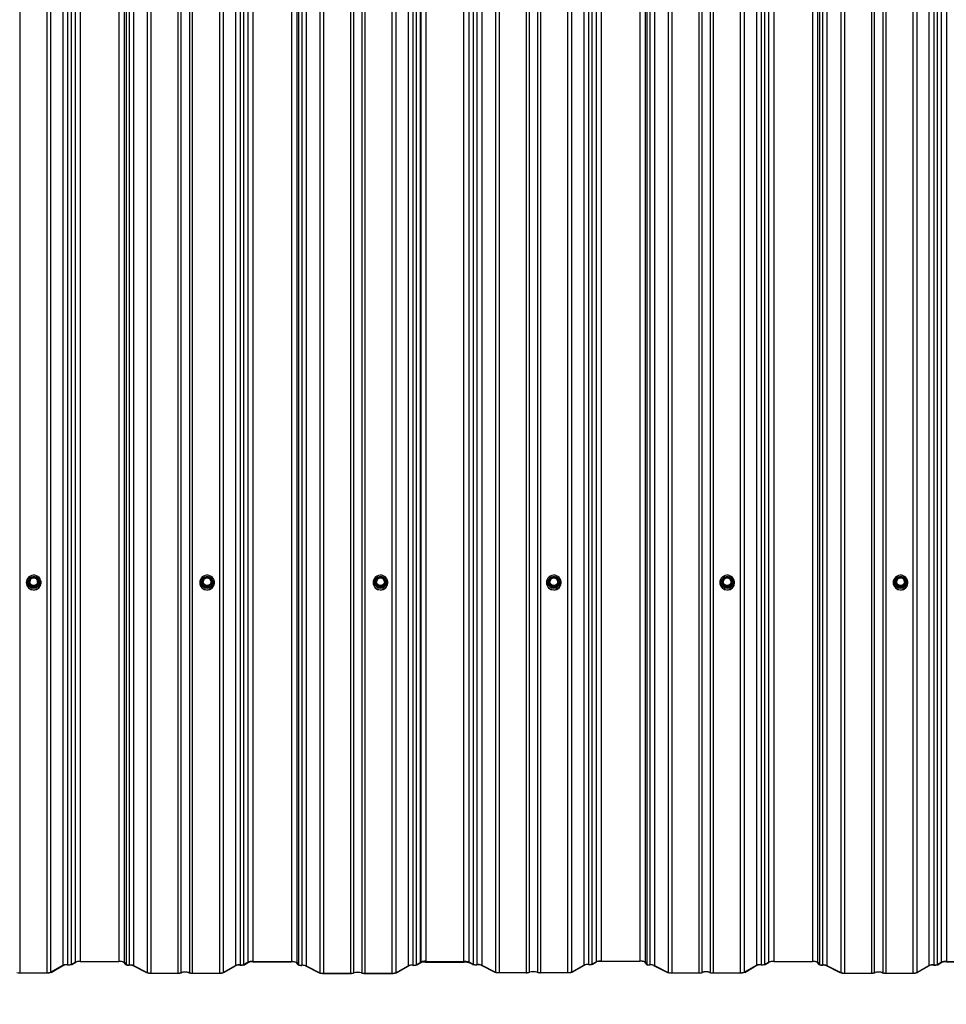
# Model space of a CAD drawing. Units: millimetres. Extents: x 3043 to 13290, y 6387 to 13073.
# Drawn here: x 5626 to 6628, y 7601 to 8665 of the extents above; entities that cross this region are included whole.
import ezdxf

# ---------------------------------------------------------------- set-up
doc = ezdxf.new("R2010")
doc.units = ezdxf.units.MM
doc.header["$LTSCALE"] = 100
doc.header["$PDSIZE"] = -1
doc.linetypes.add('SLD-Сплошная', pattern=[0])
doc.styles.get("Standard").update_dxf_attribs({"font": 'isocpeui.ttf'})
doc.dimstyles.new('ISO-25', dxfattribs={"dimtxt": 2.5, "dimasz": 2.5, "dimexe": 1.25, "dimexo": 0.625, "dimtad": 1, "dimtxsty": 'Standard', "dimcen": 2.5, "dimadec": 0, "dimazin": 0, "dimtfac": 1, "dimtmove": 0, "dimatfit": 3, "dimfxl": 1, "dimarcsym": 0})

# ---------------------------------------------------------------- blocks, each defined once
blk = doc.blocks.new('*D8')
at = {"color": 0, "lineweight": -2, "transparency": 16777216}
for p, q in [((3058.9, 7686.5), (3058.9, 6386.6)), ((12112.3, 7665.1), (12112.3, 6386.6)), ((11812.3, 6486.6), (3358.9, 6486.6))]:
    blk.add_line(p, q, dxfattribs=at)
at = {"color": 0, "transparency": 16777216}
for points in [[(3358.9, 6536.6), (3358.9, 6436.6), (3058.9, 6486.6)], [(11812.3, 6536.6), (11812.3, 6436.6), (12112.3, 6486.6)]]:
    blk.add_solid(points, dxfattribs=at)
at = {"layer": 'Defpoints', "color": 0, "transparency": 16777216}
for p in [(3058.9, 7686.5), (12112.3, 7665.1), (3058.9, 6486.6)]:
    blk.add_point(p, dxfattribs=at)
at = {"color": 0, "transparency": 16777216, "insert": (7585.6, 6936.6), "char_height": 300, "attachment_point": 5}
blk.add_mtext('9053', dxfattribs=at)

msp = doc.modelspace()

# ---------------------------------------------------------------- linework, layer by layer
at = {"color": 7, "linetype": 'SLD-Сплошная', "lineweight": 25}
for p, q in [((5691.4, 13073), (5691.4, 7647.2)), ((5733.2, 13073), (5733.2, 7647.2)), ((5878.1, 13072.8), (5878.1, 7647)), ((5919.9, 13072.8), (5919.9, 7647)), ((6065.3, 13073.1), (6065.3, 7647.3)), ((6106, 13073.1), (6106, 7647.3)), ((6254.7, 13073.3), (6254.7, 7647.5)), ((6296.6, 13073.3), (6296.6, 7647.5)), ((6441.4, 13073), (6441.4, 7647.2)), ((6483.2, 13073), (6483.2, 7647.2)), ((6628.1, 13072.8), (6628.1, 7647)), ((5672.6, 13068.9), (5672.6, 7643.1)), ((5677.8, 13069.4), (5677.8, 7643.6)), ((5681.5, 13069.8), (5681.5, 7644)), ((5685.9, 13072.4), (5685.9, 7646.6)), ((5738.9, 13072.2), (5738.9, 7646.4)), ((5741, 13069.7), (5741, 7643.9)), ((5744.2, 13069.2), (5744.2, 7643.4)), ((5748.9, 13068.5), (5748.9, 7642.7)), ((5859.2, 13068.6), (5859.2, 7642.8)), ((5864.5, 13069.2), (5864.5, 7643.4)), ((5868.1, 13069.6), (5868.1, 7643.8)), ((5872.5, 13072.1), (5872.5, 7646.3)), ((5925.6, 13072), (5925.6, 7646.2)), ((5927.6, 13069.4), (5927.6, 7643.6)), ((5930.9, 13068.9), (5930.9, 7643.1)), ((5935.6, 13068.3), (5935.6, 7642.5)), ((6045.9, 13068.4), (6045.9, 7642.6)), ((6051.2, 13068.9), (6051.2, 7643.1)), ((6054.8, 13069.3), (6054.8, 7643.5)), ((6058.9, 13072.1), (6058.9, 7646.3)), ((6059.8, 13072.5), (6059.8, 7646.7)), ((6111.5, 13072.5), (6111.5, 7646.7)), ((6116.5, 13069.9), (6116.5, 7644.1)), ((6120.2, 13069.6), (6120.2, 7643.8)), ((6125.6, 13069), (6125.6, 7643.2)), ((6235.9, 13069.1), (6235.9, 7643.3)), ((6241.2, 13069.7), (6241.2, 7643.9)), ((6244.8, 13070.1), (6244.8, 7644.3)), ((6249.2, 13072.6), (6249.2, 7646.8)), ((6302.3, 13072.5), (6302.3, 7646.7)), ((6304.3, 13069.9), (6304.3, 7644.1)), ((6307.5, 13069.4), (6307.5, 7643.6)), ((6312.3, 13068.8), (6312.3, 7643)), ((6422.6, 13068.9), (6422.6, 7643.1)), ((6427.8, 13069.4), (6427.8, 7643.6)), ((6431.5, 13069.8), (6431.5, 7644)), ((6435.9, 13072.4), (6435.9, 7646.6)), ((6488.9, 13072.2), (6488.9, 7646.4)), ((6491, 13069.7), (6491, 7643.9)), ((6494.2, 13069.2), (6494.2, 7643.4)), ((6498.9, 13068.5), (6498.9, 7642.7)), ((6609.2, 13068.6), (6609.2, 7642.8)), ((6614.5, 13069.2), (6614.5, 7643.4)), ((6618.1, 13069.6), (6618.1, 7643.8)), ((6622.5, 13072.1), (6622.5, 7646.3)), ((5625.9, 13060.8), (5625.9, 7635)), ((5655.2, 13060.8), (5655.2, 7635)), ((5659.3, 13061.3), (5659.3, 7635.5)), ((5763.8, 13061), (5763.8, 7635.2)), ((5767.8, 13060.5), (5767.8, 7634.7)), ((5797.1, 13060.5), (5797.1, 7634.7)), ((5800.2, 13060.9), (5800.2, 7635.1)), ((5809.4, 13060.9), (5809.4, 7635.1)), ((5812.6, 13060.5), (5812.6, 7634.7)), ((5841.9, 13060.5), (5841.9, 7634.7)), ((5846, 13061), (5846, 7635.2)), ((5950.4, 13060.7), (5950.4, 7634.9)), ((5954.5, 13060.3), (5954.5, 7634.5)), ((5983.8, 13060.3), (5983.8, 7634.5)), ((5986.9, 13060.7), (5986.9, 7634.9)), ((5996.1, 13060.7), (5996.1, 7634.9)), ((5999.3, 13060.3), (5999.3, 7634.5)), ((6028.5, 13060.3), (6028.5, 7634.5)), ((6032.6, 13060.8), (6032.6, 7635)), ((6140.4, 13061.5), (6140.4, 7635.7)), ((6144.5, 13061), (6144.5, 7635.2)), ((6173.8, 13061), (6173.8, 7635.2)), ((6176.9, 13061.4), (6176.9, 7635.6)), ((6186.1, 13061.4), (6186.1, 7635.6)), ((6189.3, 13061), (6189.3, 7635.2)), ((6218.5, 13061), (6218.5, 7635.2)), ((6222.6, 13061.5), (6222.6, 7635.7)), ((6327.1, 13061.2), (6327.1, 7635.4)), ((6331.1, 13060.8), (6331.1, 7635)), ((6360.4, 13060.8), (6360.4, 7635)), ((6363.6, 13061.2), (6363.6, 7635.4)), ((6372.8, 13061.2), (6372.8, 7635.4)), ((6375.9, 13060.8), (6375.9, 7635)), ((6405.2, 13060.8), (6405.2, 7635)), ((6409.3, 13061.3), (6409.3, 7635.5)), ((6513.8, 13061), (6513.8, 7635.2)), ((6517.8, 13060.5), (6517.8, 7634.7)), ((6547.1, 13060.5), (6547.1, 7634.7)), ((6550.2, 13060.9), (6550.2, 7635.1)), ((6559.4, 13060.9), (6559.4, 7635.1)), ((6562.6, 13060.5), (6562.6, 7634.7)), ((6591.9, 13060.5), (6591.9, 7634.7)), ((6596, 13061), (6596, 7635.2)), ((5638.1, 8062.5), (5635.5, 8058)), ((5638.4, 8062.4), (5635.7, 8057.9)), ((5643.7, 8062.7), (5638.4, 8062.7)), ((5643.7, 8062.4), (5638.4, 8062.4)), ((5646.4, 8057.9), (5643.7, 8062.4)), ((5646.6, 8058), (5644, 8062.5)), ((5825.6, 8062.5), (5823, 8058)), ((5825.9, 8062.4), (5823.2, 8057.9)), ((5831.2, 8062.7), (5825.9, 8062.7)), ((5831.2, 8062.4), (5825.9, 8062.4)), ((5833.9, 8057.9), (5831.2, 8062.4)), ((5834.1, 8058), (5831.5, 8062.5)), ((6013.1, 8062.5), (6010.5, 8058)), ((6013.4, 8062.4), (6010.7, 8057.9)), ((6018.7, 8062.7), (6013.4, 8062.7)), ((6018.7, 8062.4), (6013.4, 8062.4)), ((6021.4, 8057.9), (6018.7, 8062.4)), ((6021.6, 8058), (6019, 8062.5)), ((6200.6, 8062.5), (6198, 8058)), ((6200.9, 8062.4), (6198.2, 8057.9)), ((6206.2, 8062.7), (6200.9, 8062.7)), ((6206.2, 8062.4), (6200.9, 8062.4)), ((6208.9, 8057.9), (6206.2, 8062.4)), ((6209.1, 8058), (6206.5, 8062.5)), ((6388.1, 8062.5), (6385.5, 8058)), ((6388.4, 8062.4), (6385.7, 8057.9)), ((6393.7, 8062.7), (6388.4, 8062.7)), ((6393.7, 8062.4), (6388.4, 8062.4)), ((6396.4, 8057.9), (6393.7, 8062.4)), ((6396.6, 8058), (6394, 8062.5)), ((6575.6, 8062.5), (6573, 8058)), ((6575.9, 8062.4), (6573.2, 8057.9)), ((6581.2, 8062.7), (6575.9, 8062.7)), ((6581.2, 8062.4), (6575.9, 8062.4)), ((6583.9, 8057.9), (6581.2, 8062.4)), ((6584.1, 8058), (6581.5, 8062.5)), ((5633.1, 8056.9), (5633.1, 8056.8)), ((5634.7, 8057.1), (5634.7, 8057)), ((5637.9, 8052.3), (5635.2, 8056.8)), ((5635.4, 8057.9), (5635.4, 8057.2)), ((5638.1, 8053.2), (5635.5, 8057.7)), ((5635.5, 8057.7), (5635.5, 8057)), ((5635.5, 8057), (5638.1, 8052.5)), ((5635.7, 8057.9), (5638.4, 8053.4)), ((5638.1, 8052.5), (5638.1, 8053.2)), ((5638.4, 8053), (5638.4, 8053.4)), ((5638.4, 8053.4), (5643.7, 8053.4)), ((5643.7, 8053), (5638.4, 8053)), ((5638.4, 8053), (5638.4, 8052.3)), ((5638.4, 8052.3), (5643.7, 8052.3)), ((5638.4, 8052), (5638.4, 8052.3)), ((5643.7, 8052), (5638.4, 8052)), ((5643.7, 8053.4), (5646.4, 8057.9)), ((5643.7, 8053.4), (5643.7, 8053)), ((5643.7, 8052.3), (5643.7, 8053)), ((5643.7, 8052.3), (5643.7, 8052)), ((5646.6, 8057.7), (5644, 8053.2)), ((5644, 8052.5), (5646.6, 8057)), ((5644, 8053.2), (5644, 8052.5)), ((5646.9, 8056.8), (5644.2, 8052.3)), ((5646.6, 8057), (5646.6, 8057.7)), ((5646.7, 8057.2), (5646.7, 8057.9)), ((5647.4, 8057), (5647.4, 8057.1)), ((5649.1, 8056.8), (5649.1, 8056.9)), ((5820.6, 8056.9), (5820.6, 8056.8)), ((5822.2, 8057.1), (5822.2, 8057)), ((5825.4, 8052.3), (5822.7, 8056.8)), ((5822.9, 8057.9), (5822.9, 8057.2)), ((5825.6, 8053.2), (5823, 8057.7)), ((5823, 8057.7), (5823, 8057)), ((5823, 8057), (5825.6, 8052.5)), ((5823.2, 8057.9), (5825.9, 8053.4)), ((5825.6, 8052.5), (5825.6, 8053.2)), ((5825.9, 8053), (5825.9, 8053.4)), ((5825.9, 8053.4), (5831.2, 8053.4)), ((5831.2, 8053), (5825.9, 8053)), ((5825.9, 8053), (5825.9, 8052.3)), ((5825.9, 8052.3), (5831.2, 8052.3)), ((5825.9, 8052), (5825.9, 8052.3)), ((5831.2, 8052), (5825.9, 8052)), ((5831.2, 8053.4), (5833.9, 8057.9)), ((5831.2, 8053.4), (5831.2, 8053)), ((5831.2, 8052.3), (5831.2, 8053)), ((5831.2, 8052.3), (5831.2, 8052)), ((5834.1, 8057.7), (5831.5, 8053.2)), ((5831.5, 8052.5), (5834.1, 8057)), ((5831.5, 8053.2), (5831.5, 8052.5)), ((5834.4, 8056.8), (5831.7, 8052.3)), ((5834.1, 8057), (5834.1, 8057.7)), ((5834.2, 8057.2), (5834.2, 8057.9)), ((5834.9, 8057), (5834.9, 8057.1)), ((5836.6, 8056.8), (5836.6, 8056.9)), ((6008.1, 8056.9), (6008.1, 8056.8)), ((6009.7, 8057.1), (6009.7, 8057)), ((6012.9, 8052.3), (6010.2, 8056.8)), ((6010.4, 8057.9), (6010.4, 8057.2)), ((6013.1, 8053.2), (6010.5, 8057.7)), ((6010.5, 8057.7), (6010.5, 8057)), ((6010.5, 8057), (6013.1, 8052.5)), ((6010.7, 8057.9), (6013.4, 8053.4)), ((6013.1, 8052.5), (6013.1, 8053.2)), ((6013.4, 8053), (6013.4, 8053.4)), ((6013.4, 8053.4), (6018.7, 8053.4)), ((6018.7, 8053), (6013.4, 8053)), ((6013.4, 8053), (6013.4, 8052.3)), ((6013.4, 8052.3), (6018.7, 8052.3)), ((6013.4, 8052), (6013.4, 8052.3)), ((6018.7, 8052), (6013.4, 8052)), ((6018.7, 8053.4), (6021.4, 8057.9)), ((6018.7, 8053.4), (6018.7, 8053)), ((6018.7, 8052.3), (6018.7, 8053)), ((6018.7, 8052.3), (6018.7, 8052)), ((6021.6, 8057.7), (6019, 8053.2)), ((6019, 8052.5), (6021.6, 8057)), ((6019, 8053.2), (6019, 8052.5)), ((6021.9, 8056.8), (6019.2, 8052.3)), ((6021.6, 8057), (6021.6, 8057.7)), ((6021.7, 8057.2), (6021.7, 8057.9)), ((6022.4, 8057), (6022.4, 8057.1)), ((6024.1, 8056.8), (6024.1, 8056.8)), ((6195.6, 8056.9), (6195.6, 8056.8)), ((6197.2, 8057.1), (6197.2, 8057)), ((6200.4, 8052.3), (6197.7, 8056.8)), ((6197.9, 8057.9), (6197.9, 8057.2)), ((6200.6, 8053.2), (6198, 8057.7)), ((6198, 8057.7), (6198, 8057)), ((6198, 8057), (6200.6, 8052.5)), ((6198.2, 8057.9), (6200.9, 8053.4)), ((6200.6, 8052.5), (6200.6, 8053.2)), ((6200.9, 8053), (6200.9, 8053.4)), ((6200.9, 8053.4), (6206.2, 8053.4)), ((6206.2, 8053), (6200.9, 8053)), ((6200.9, 8053), (6200.9, 8052.3)), ((6200.9, 8052.3), (6206.2, 8052.3)), ((6200.9, 8052), (6200.9, 8052.3)), ((6206.2, 8052), (6200.9, 8052)), ((6206.2, 8053.4), (6208.9, 8057.9)), ((6206.2, 8053.4), (6206.2, 8053)), ((6206.2, 8052.3), (6206.2, 8053)), ((6206.2, 8052.3), (6206.2, 8052)), ((6209.1, 8057.7), (6206.5, 8053.2)), ((6206.5, 8052.5), (6209.1, 8057)), ((6206.5, 8053.2), (6206.5, 8052.5)), ((6209.4, 8056.8), (6206.7, 8052.3)), ((6209.1, 8057), (6209.1, 8057.7)), ((6209.2, 8057.2), (6209.2, 8057.9)), ((6209.9, 8057), (6209.9, 8057.1)), ((6211.6, 8056.8), (6211.6, 8056.9)), ((6383.1, 8056.9), (6383.1, 8056.8)), ((6384.7, 8057.1), (6384.7, 8057)), ((6387.9, 8052.3), (6385.2, 8056.8)), ((6385.4, 8057.9), (6385.4, 8057.2)), ((6388.1, 8053.2), (6385.5, 8057.7)), ((6385.5, 8057.7), (6385.5, 8057)), ((6385.5, 8057), (6388.1, 8052.5)), ((6385.7, 8057.9), (6388.4, 8053.4)), ((6388.1, 8052.5), (6388.1, 8053.2)), ((6388.4, 8053.4), (6393.7, 8053.4)), ((6388.4, 8053), (6388.4, 8053.4)), ((6393.7, 8053), (6388.4, 8053)), ((6388.4, 8053), (6388.4, 8052.3)), ((6388.4, 8052.3), (6393.7, 8052.3)), ((6388.4, 8052), (6388.4, 8052.3)), ((6393.7, 8052), (6388.4, 8052)), ((6393.7, 8053.4), (6396.4, 8057.9)), ((6393.7, 8053.4), (6393.7, 8053)), ((6393.7, 8052.3), (6393.7, 8053)), ((6393.7, 8052.3), (6393.7, 8052)), ((6396.6, 8057.7), (6394, 8053.2)), ((6394, 8052.5), (6396.6, 8057)), ((6394, 8053.2), (6394, 8052.5)), ((6396.9, 8056.8), (6394.2, 8052.3)), ((6396.6, 8057), (6396.6, 8057.7)), ((6396.7, 8057.2), (6396.7, 8057.9)), ((6397.4, 8057), (6397.4, 8057.1)), ((6399.1, 8056.8), (6399.1, 8056.9)), ((6570.6, 8056.9), (6570.6, 8056.8)), ((6572.2, 8057.1), (6572.2, 8057)), ((6575.4, 8052.3), (6572.7, 8056.8)), ((6572.9, 8057.9), (6572.9, 8057.2)), ((6575.6, 8053.2), (6573, 8057.7)), ((6573, 8057.7), (6573, 8057)), ((6573, 8057), (6575.6, 8052.5)), ((6573.2, 8057.9), (6575.9, 8053.4)), ((6575.6, 8052.5), (6575.6, 8053.2)), ((6575.9, 8053), (6575.9, 8053.4)), ((6575.9, 8053.4), (6581.2, 8053.4)), ((6581.2, 8053), (6575.9, 8053)), ((6575.9, 8053), (6575.9, 8052.3)), ((6575.9, 8052.3), (6581.2, 8052.3)), ((6575.9, 8052), (6575.9, 8052.3)), ((6581.2, 8052), (6575.9, 8052)), ((6581.2, 8053.4), (6583.9, 8057.9)), ((6581.2, 8053.4), (6581.2, 8053)), ((6581.2, 8052.3), (6581.2, 8053)), ((6581.2, 8052.3), (6581.2, 8052)), ((6584.1, 8057.7), (6581.5, 8053.2)), ((6581.5, 8052.5), (6584.1, 8057)), ((6581.5, 8053.2), (6581.5, 8052.5)), ((6584.4, 8056.8), (6581.7, 8052.3)), ((6584.1, 8057), (6584.1, 8057.7)), ((6584.2, 8057.2), (6584.2, 8057.9)), ((6584.9, 8057), (6584.9, 8057.1)), ((6586.6, 8056.8), (6586.6, 8056.9)), ((5681.5, 7644), (5685.9, 7646.6)), ((5682.2, 7644), (5686.6, 7646.5)), ((5691.4, 7647.2), (5733.2, 7647.2)), ((5691.4, 7647.1), (5733.2, 7647.1)), ((5738.2, 7646.4), (5740.2, 7643.8)), ((5738.9, 7646.4), (5741, 7643.9)), ((5868.1, 7643.8), (5872.5, 7646.3)), ((5868.9, 7643.7), (5873.2, 7646.3)), ((5878.1, 7647), (5919.9, 7647)), ((5878.1, 7646.9), (5919.9, 7646.9)), ((5924.8, 7646.1), (5926.9, 7643.6)), ((5925.6, 7646.2), (5927.6, 7643.6)), ((6054.8, 7643.5), (6059.2, 7646)), ((6055.5, 7643.5), (6059.9, 7646)), ((6058.9, 7646.3), (6059.8, 7646.7)), ((6058.9, 7646.3), (6059.7, 7646.2)), ((6059.7, 7646.2), (6060.5, 7646.6)), ((6064.7, 7646.7), (6106.6, 7646.7)), ((6064.7, 7646.6), (6106.6, 7646.6)), ((6065.3, 7647.3), (6106, 7647.3)), ((6065.3, 7647.2), (6106, 7647.2)), ((6110.8, 7646.6), (6115.8, 7644.1)), ((6111.5, 7646.7), (6116.5, 7644.1)), ((6111.5, 7645.9), (6112.3, 7645.9)), ((6244.8, 7644.3), (6249.2, 7646.8)), ((6245.5, 7644.2), (6249.9, 7646.8)), ((6254.7, 7647.5), (6296.6, 7647.5)), ((6254.7, 7647.4), (6296.6, 7647.4)), ((6301.5, 7646.7), (6303.6, 7644.1)), ((6302.3, 7646.7), (6304.3, 7644.1)), ((6431.5, 7644), (6435.9, 7646.6)), ((6432.2, 7644), (6436.6, 7646.5)), ((6441.4, 7647.2), (6483.2, 7647.2)), ((6441.4, 7647.1), (6483.2, 7647.1)), ((6488.2, 7646.4), (6490.2, 7643.8)), ((6488.9, 7646.4), (6491, 7643.9)), ((6618.1, 7643.8), (6622.5, 7646.3)), ((6618.9, 7643.7), (6623.2, 7646.3)), ((6628.1, 7647), (6669.9, 7647)), ((6628.1, 7646.9), (6669.9, 7646.9)), ((5625.9, 7635), (5655.2, 7635)), ((5625.9, 7634.8), (5655.2, 7634.8)), ((5659.3, 7635.5), (5672.6, 7643.1)), ((5660, 7635.4), (5673.3, 7643.1)), ((5748.2, 7642.7), (5763, 7635.1)), ((5748.9, 7642.7), (5763.8, 7635.2)), ((5767.8, 7634.7), (5797.1, 7634.7)), ((5767.8, 7634.6), (5797.1, 7634.6)), ((5812.6, 7634.7), (5841.9, 7634.7)), ((5812.6, 7634.6), (5841.9, 7634.6)), ((5846, 7635.2), (5859.2, 7642.8)), ((5846.7, 7635.2), (5860, 7642.8)), ((5934.9, 7642.4), (5949.7, 7634.9)), ((5935.6, 7642.5), (5950.4, 7634.9)), ((5954.5, 7634.5), (5983.8, 7634.5)), ((5954.5, 7634.3), (5983.8, 7634.3)), ((5999.3, 7634.5), (6028.5, 7634.5)), ((5999.3, 7634.3), (6028.5, 7634.3)), ((6032.6, 7635), (6045.9, 7642.6)), ((6033.4, 7634.9), (6046.6, 7642.6)), ((6124.9, 7643.2), (6139.7, 7635.7)), ((6125.6, 7643.2), (6140.4, 7635.7)), ((6144.5, 7635.2), (6173.8, 7635.2)), ((6144.5, 7635.1), (6173.8, 7635.1)), ((6189.3, 7635.2), (6218.5, 7635.2)), ((6189.3, 7635.1), (6218.5, 7635.1)), ((6222.6, 7635.7), (6235.9, 7643.3)), ((6223.4, 7635.7), (6236.6, 7643.3)), ((6311.5, 7643), (6326.4, 7635.4)), ((6312.3, 7643), (6327.1, 7635.4)), ((6331.1, 7635), (6360.4, 7635)), ((6331.1, 7634.8), (6360.4, 7634.8)), ((6375.9, 7635), (6405.2, 7635)), ((6375.9, 7634.8), (6405.2, 7634.8)), ((6409.3, 7635.5), (6422.6, 7643.1)), ((6410, 7635.4), (6423.3, 7643.1)), ((6498.2, 7642.7), (6513, 7635.1)), ((6498.9, 7642.7), (6513.8, 7635.2)), ((6517.8, 7634.7), (6547.1, 7634.7)), ((6517.8, 7634.6), (6547.1, 7634.6)), ((6562.6, 7634.7), (6591.9, 7634.7)), ((6562.6, 7634.6), (6591.9, 7634.6)), ((6596, 7635.2), (6609.2, 7642.8)), ((6596.7, 7635.2), (6610, 7642.8))]:
    msp.add_line(p, q, dxfattribs=at)
at = {"color": 8, "linetype": 'SLD-Сплошная', "lineweight": 25}
for p, q in [((5638.4, 8062.7), (5638.4, 8062.4)), ((5643.7, 8062.4), (5643.7, 8062.7)), ((5825.9, 8062.7), (5825.9, 8062.4)), ((5831.2, 8062.4), (5831.2, 8062.7)), ((6013.4, 8062.7), (6013.4, 8062.4)), ((6018.7, 8062.4), (6018.7, 8062.7)), ((6200.9, 8062.7), (6200.9, 8062.4)), ((6206.2, 8062.4), (6206.2, 8062.7)), ((6388.4, 8062.7), (6388.4, 8062.4)), ((6393.7, 8062.4), (6393.7, 8062.7)), ((6575.9, 8062.7), (6575.9, 8062.4)), ((6581.2, 8062.4), (6581.2, 8062.7)), ((5635.2, 8057.4), (5635.4, 8057.9)), ((5646.7, 8057.9), (5646.9, 8057.4)), ((5822.7, 8057.4), (5822.9, 8057.9)), ((5834.2, 8057.9), (5834.4, 8057.4)), ((6010.2, 8057.4), (6010.4, 8057.9)), ((6021.7, 8057.9), (6021.9, 8057.4)), ((6197.7, 8057.4), (6197.9, 8057.9)), ((6209.2, 8057.9), (6209.4, 8057.4)), ((6385.2, 8057.4), (6385.4, 8057.9)), ((6396.7, 8057.9), (6396.9, 8057.4)), ((6572.7, 8057.4), (6572.9, 8057.9)), ((6584.2, 8057.9), (6584.4, 8057.4)), ((6059.2, 7646), (6059.2, 7646)), ((6064.7, 7646.7), (6064.7, 7646.7)), ((6106.6, 7646.7), (6106.6, 7646.7))]:
    msp.add_line(p, q, dxfattribs=at)
at = {"color": 7, "linetype": 'SLD-Сплошная', "lineweight": 25, "flags": 128}
for points in [[(5633.1, 8056.9), (5633.2, 8055.2), (5633.8, 8053.6), (5634.7, 8052.1), (5635.9, 8050.9), (5637.3, 8049.9), (5638.9, 8049.3), (5640.6, 8049), (5642.4, 8049.1), (5644, 8049.6), (5645.5, 8050.4), (5646.9, 8051.5), (5647.9, 8052.8), (5648.6, 8054.4), (5649, 8056.1), (5649, 8057.8), (5648.6, 8059.4), (5647.9, 8061), (5646.9, 8062.3), (5645.5, 8063.4), (5644, 8064.2), (5642.4, 8064.7), (5640.6, 8064.8), (5638.9, 8064.5), (5637.3, 8063.9), (5635.9, 8062.9), (5634.7, 8061.7), (5633.8, 8060.2), (5633.2, 8058.6), (5633.1, 8056.9)], [(5634.7, 8057.1), (5634.9, 8058.6), (5635.4, 8060), (5636.3, 8061.2), (5637.4, 8062.2), (5638.8, 8062.9), (5640.3, 8063.3), (5641.8, 8063.3), (5643.3, 8062.9), (5644.7, 8062.2), (5645.8, 8061.2), (5646.7, 8060), (5647.2, 8058.6), (5647.4, 8057.1), (5647.2, 8055.6), (5646.7, 8054.2), (5645.8, 8052.9), (5644.7, 8051.9), (5643.3, 8051.2), (5641.8, 8050.9), (5640.3, 8050.9), (5638.8, 8051.2), (5637.4, 8051.9), (5636.3, 8052.9), (5635.4, 8054.2), (5634.9, 8055.6), (5634.7, 8057.1)], [(5820.6, 8056.9), (5820.7, 8055.2), (5821.3, 8053.6), (5822.2, 8052.1), (5823.4, 8050.9), (5824.8, 8049.9), (5826.4, 8049.3), (5828.1, 8049), (5829.9, 8049.1), (5831.5, 8049.6), (5833, 8050.4), (5834.4, 8051.5), (5835.4, 8052.8), (5836.1, 8054.4), (5836.5, 8056.1), (5836.5, 8057.8), (5836.1, 8059.4), (5835.4, 8061), (5834.4, 8062.3), (5833, 8063.4), (5831.5, 8064.2), (5829.9, 8064.7), (5828.1, 8064.8), (5826.4, 8064.5), (5824.8, 8063.9), (5823.4, 8062.9), (5822.2, 8061.7), (5821.3, 8060.2), (5820.7, 8058.6), (5820.6, 8056.9)], [(5822.2, 8057.1), (5822.4, 8058.6), (5822.9, 8060), (5823.8, 8061.2), (5824.9, 8062.2), (5826.3, 8062.9), (5827.8, 8063.3), (5829.3, 8063.3), (5830.8, 8062.9), (5832.2, 8062.2), (5833.3, 8061.2), (5834.2, 8060), (5834.7, 8058.6), (5834.9, 8057.1), (5834.7, 8055.6), (5834.2, 8054.2), (5833.3, 8052.9), (5832.2, 8051.9), (5830.8, 8051.2), (5829.3, 8050.9), (5827.8, 8050.9), (5826.3, 8051.2), (5824.9, 8051.9), (5823.8, 8052.9), (5822.9, 8054.2), (5822.4, 8055.6), (5822.2, 8057.1)], [(6008.1, 8056.9), (6008.2, 8055.2), (6008.8, 8053.6), (6009.7, 8052.1), (6010.9, 8050.9), (6012.3, 8049.9), (6013.9, 8049.3), (6015.6, 8049), (6017.4, 8049.1), (6019, 8049.6), (6020.5, 8050.4), (6021.9, 8051.5), (6022.9, 8052.8), (6023.6, 8054.4), (6024, 8056.1), (6024, 8057.8), (6023.6, 8059.4), (6022.9, 8061), (6021.9, 8062.3), (6020.5, 8063.4), (6019, 8064.2), (6017.4, 8064.7), (6015.6, 8064.8), (6013.9, 8064.5), (6012.3, 8063.9), (6010.9, 8062.9), (6009.7, 8061.7), (6008.8, 8060.2), (6008.2, 8058.6), (6008.1, 8056.9)], [(6009.7, 8057.1), (6009.9, 8058.6), (6010.4, 8060), (6011.3, 8061.2), (6012.4, 8062.2), (6013.8, 8062.9), (6015.3, 8063.3), (6016.8, 8063.3), (6018.3, 8062.9), (6019.7, 8062.2), (6020.8, 8061.2), (6021.7, 8060), (6022.2, 8058.6), (6022.4, 8057.1), (6022.2, 8055.6), (6021.7, 8054.2), (6020.8, 8052.9), (6019.7, 8051.9), (6018.3, 8051.2), (6016.8, 8050.9), (6015.3, 8050.9), (6013.8, 8051.2), (6012.4, 8051.9), (6011.3, 8052.9), (6010.4, 8054.2), (6009.9, 8055.6), (6009.7, 8057.1)], [(6195.6, 8056.9), (6195.7, 8055.2), (6196.3, 8053.6), (6197.2, 8052.1), (6198.4, 8050.9), (6199.8, 8049.9), (6201.4, 8049.3), (6203.1, 8049), (6204.9, 8049.1), (6206.5, 8049.6), (6208, 8050.4), (6209.4, 8051.5), (6210.4, 8052.8), (6211.1, 8054.4), (6211.5, 8056.1), (6211.5, 8057.8), (6211.1, 8059.4), (6210.4, 8061), (6209.4, 8062.3), (6208, 8063.4), (6206.5, 8064.2), (6204.9, 8064.7), (6203.1, 8064.8), (6201.4, 8064.5), (6199.8, 8063.9), (6198.4, 8062.9), (6197.2, 8061.7), (6196.3, 8060.2), (6195.7, 8058.6), (6195.6, 8056.9)], [(6197.2, 8057.1), (6197.4, 8058.6), (6197.9, 8060), (6198.8, 8061.2), (6199.9, 8062.2), (6201.3, 8062.9), (6202.8, 8063.3), (6204.3, 8063.3), (6205.8, 8062.9), (6207.2, 8062.2), (6208.3, 8061.2), (6209.2, 8060), (6209.7, 8058.6), (6209.9, 8057.1), (6209.7, 8055.6), (6209.2, 8054.2), (6208.3, 8052.9), (6207.2, 8051.9), (6205.8, 8051.2), (6204.3, 8050.9), (6202.8, 8050.9), (6201.3, 8051.2), (6199.9, 8051.9), (6198.8, 8052.9), (6197.9, 8054.2), (6197.4, 8055.6), (6197.2, 8057.1)], [(6383.1, 8056.9), (6383.2, 8055.2), (6383.8, 8053.6), (6384.7, 8052.1), (6385.9, 8050.9), (6387.3, 8049.9), (6388.9, 8049.3), (6390.6, 8049), (6392.4, 8049.1), (6394, 8049.6), (6395.5, 8050.4), (6396.9, 8051.5), (6397.9, 8052.8), (6398.6, 8054.4), (6399, 8056.1), (6399, 8057.8), (6398.6, 8059.4), (6397.9, 8061), (6396.9, 8062.3), (6395.5, 8063.4), (6394, 8064.2), (6392.4, 8064.7), (6390.6, 8064.8), (6388.9, 8064.5), (6387.3, 8063.9), (6385.9, 8062.9), (6384.7, 8061.7), (6383.8, 8060.2), (6383.2, 8058.6), (6383.1, 8056.9)], [(6384.7, 8057.1), (6384.9, 8058.6), (6385.4, 8060), (6386.3, 8061.2), (6387.4, 8062.2), (6388.8, 8062.9), (6390.3, 8063.3), (6391.8, 8063.3), (6393.3, 8062.9), (6394.7, 8062.2), (6395.8, 8061.2), (6396.7, 8060), (6397.2, 8058.6), (6397.4, 8057.1), (6397.2, 8055.6), (6396.7, 8054.2), (6395.8, 8052.9), (6394.7, 8051.9), (6393.3, 8051.2), (6391.8, 8050.9), (6390.3, 8050.9), (6388.8, 8051.2), (6387.4, 8051.9), (6386.3, 8052.9), (6385.4, 8054.2), (6384.9, 8055.6), (6384.7, 8057.1)], [(6570.6, 8056.9), (6570.7, 8055.2), (6571.3, 8053.6), (6572.2, 8052.1), (6573.4, 8050.9), (6574.8, 8049.9), (6576.4, 8049.3), (6578.1, 8049), (6579.9, 8049.1), (6581.5, 8049.6), (6583, 8050.4), (6584.4, 8051.5), (6585.4, 8052.8), (6586.1, 8054.4), (6586.5, 8056.1), (6586.5, 8057.8), (6586.1, 8059.4), (6585.4, 8061), (6584.4, 8062.3), (6583, 8063.4), (6581.5, 8064.2), (6579.9, 8064.7), (6578.1, 8064.8), (6576.4, 8064.5), (6574.8, 8063.9), (6573.4, 8062.9), (6572.2, 8061.7), (6571.3, 8060.2), (6570.7, 8058.6), (6570.6, 8056.9)], [(6572.2, 8057.1), (6572.4, 8058.6), (6572.9, 8060), (6573.8, 8061.2), (6574.9, 8062.2), (6576.3, 8062.9), (6577.8, 8063.3), (6579.3, 8063.3), (6580.8, 8062.9), (6582.2, 8062.2), (6583.3, 8061.2), (6584.2, 8060), (6584.7, 8058.6), (6584.9, 8057.1), (6584.7, 8055.6), (6584.2, 8054.2), (6583.3, 8052.9), (6582.2, 8051.9), (6580.8, 8051.2), (6579.3, 8050.9), (6577.8, 8050.9), (6576.3, 8051.2), (6574.9, 8051.9), (6573.8, 8052.9), (6572.9, 8054.2), (6572.4, 8055.6), (6572.2, 8057.1)]]:
    msp.add_lwpolyline(points, dxfattribs=at)
at = {"color": 7, "linetype": 'SLD-Сплошная', "lineweight": 25}
for centre, radius in [((5641.1, 8057.9), 4.5), ((5641.1, 8057.9), 4.21), ((5828.6, 8057.9), 4.5), ((5828.6, 8057.9), 4.21), ((6016.1, 8057.9), 4.5), ((6016.1, 8057.9), 4.21), ((6203.6, 8057.9), 4.5), ((6203.6, 8057.9), 4.21), ((6391.1, 8057.9), 4.5), ((6391.1, 8057.9), 4.21), ((6578.6, 8057.9), 4.5), ((6578.6, 8057.9), 4.21)]:
    msp.add_circle(centre, radius, dxfattribs=at)
at = {"color": 8, "linetype": 'SLD-Сплошная', "lineweight": 25}
for centre, radius, start, end in [((5641, 8057.3), 5.96, 118.2466, 181.6769), ((5641, 8057.1), 6.02, 179.8314, 58.8723), ((5638.1, 8062.1), 0.481, 51.6008, 85.235), ((5641.3, 8057.1), 6.12, 66.7854, 113.2146), ((5644, 8062.1), 0.481, 94.765, 128.3992), ((5828.5, 8057.3), 5.96, 118.2466, 181.6769), ((5828.5, 8057.1), 6.02, 179.8314, 58.8723), ((5825.6, 8062.1), 0.481, 51.6008, 85.235), ((5828.8, 8057.1), 6.12, 66.7854, 113.2146), ((5831.5, 8062.1), 0.481, 94.765, 128.3992), ((6016, 8057.3), 6.02, 181.6417, 60.6914), ((6016, 8057.3), 5.96, 118.2466, 181.6769), ((6013.1, 8062.1), 0.481, 51.6008, 85.235), ((6016.3, 8057.1), 6.12, 66.7854, 113.2146), ((6019, 8062.1), 0.481, 94.765, 128.3992), ((6203.5, 8057.3), 5.96, 118.2466, 181.6769), ((6203.5, 8057.1), 6.02, 179.8314, 58.8723), ((6200.6, 8062.1), 0.481, 51.6008, 85.235), ((6203.8, 8057.1), 6.12, 66.7854, 113.2146), ((6206.5, 8062.1), 0.481, 94.765, 128.3992), ((6391, 8057.3), 6.02, 181.6417, 60.6914), ((6391, 8057.3), 5.96, 118.2466, 181.6769), ((6388.1, 8062.1), 0.481, 51.6008, 85.235), ((6391.3, 8057.1), 6.12, 66.7854, 113.2146), ((6394, 8062.1), 0.481, 94.765, 128.3992), ((6578.5, 8057.3), 6.02, 181.6417, 60.6914), ((6578.5, 8057.3), 5.96, 118.2466, 181.6769), ((6575.6, 8062.1), 0.481, 51.6008, 85.235), ((6578.8, 8057.1), 6.12, 66.7854, 113.2146), ((6581.5, 8062.1), 0.481, 94.765, 128.3992), ((5636.1, 8058), 1.05, 212.6175, 230.7015), ((5635.7, 8057.9), 0.293, 180.0216, 210.3698), ((5635.4, 8057.5), 0.481, 51.6008, 85.235), ((5646.7, 8057.5), 0.481, 94.765, 128.3992), ((5646.4, 8057.9), 0.293, 329.6302, 359.9784), ((5646, 8058), 1.05, 309.2985, 327.3825), ((5823.6, 8058), 1.05, 212.6175, 230.7015), ((5823.2, 8057.9), 0.293, 180.0216, 210.3698), ((5822.9, 8057.5), 0.481, 51.6008, 85.235), ((5834.2, 8057.5), 0.481, 94.765, 128.3992), ((5833.9, 8057.9), 0.293, 329.6302, 359.9784), ((5833.5, 8058), 1.05, 309.2985, 327.3825), ((6011.1, 8058), 1.05, 212.6175, 230.7015), ((6010.7, 8057.9), 0.293, 180.0216, 210.3698), ((6010.4, 8057.5), 0.481, 51.6008, 85.235), ((6021.7, 8057.5), 0.481, 94.765, 128.3992), ((6021.4, 8057.9), 0.293, 329.6302, 359.9784), ((6021, 8058), 1.05, 309.2985, 327.3825), ((6198.6, 8058), 1.05, 212.6175, 230.7015), ((6198.2, 8057.9), 0.293, 180.0216, 210.3698), ((6197.9, 8057.5), 0.481, 51.6008, 85.235), ((6209.2, 8057.5), 0.481, 94.765, 128.3992), ((6208.9, 8057.9), 0.293, 329.6302, 359.9784), ((6208.5, 8058), 1.05, 309.2985, 327.3825), ((6386.1, 8058), 1.05, 212.6175, 230.7015), ((6385.7, 8057.9), 0.293, 180.0216, 210.3698), ((6385.4, 8057.5), 0.481, 51.6008, 85.235), ((6396.7, 8057.5), 0.481, 94.765, 128.3992), ((6396.4, 8057.9), 0.293, 329.6302, 359.9784), ((6396, 8058), 1.05, 309.2985, 327.3825), ((6573.6, 8058), 1.05, 212.6175, 230.7015), ((6573.2, 8057.9), 0.293, 180.0216, 210.3698), ((6572.9, 8057.5), 0.481, 51.6008, 85.235), ((6584.2, 8057.5), 0.481, 94.765, 128.3992), ((6583.9, 8057.9), 0.293, 329.6302, 359.9784), ((6583.5, 8058), 1.05, 309.2985, 327.3825)]:
    msp.add_arc(centre, radius, start, end, dxfattribs=at)
at = {"color": 7, "linetype": 'SLD-Сплошная', "lineweight": 25}
for centre, radius, start, end in [((5641.1, 8057.7), 4.25, 0.5812, 179.4188), ((5638.4, 8062.4), 0.3, 90, 149.6619), ((5643.7, 8062.4), 0.3, 30.3381, 90), ((5828.6, 8057.7), 4.25, 0.5812, 179.4188), ((5825.9, 8062.4), 0.3, 90, 149.6619), ((5831.2, 8062.4), 0.3, 30.3381, 90), ((6016.1, 8057.7), 4.25, 0.5812, 179.4188), ((6013.4, 8062.4), 0.3, 90, 149.6619), ((6018.7, 8062.4), 0.3, 30.3381, 90), ((6203.6, 8057.7), 4.25, 0.5812, 179.4188), ((6200.9, 8062.4), 0.3, 90, 149.6619), ((6206.2, 8062.4), 0.3, 30.3381, 90), ((6391.1, 8057.7), 4.25, 0.5812, 179.4188), ((6388.4, 8062.4), 0.3, 90, 149.6619), ((6393.7, 8062.4), 0.3, 30.3381, 90), ((6578.6, 8057.7), 4.25, 0.5812, 179.4188), ((6575.9, 8062.4), 0.3, 90, 149.6619), ((6581.2, 8062.4), 0.3, 30.3381, 90), ((5641.1, 8056.9), 8, 180.5874, 359.4126), ((5641.1, 8057), 6.35, 180.6015, 359.3985), ((5635.7, 8057.1), 0.585, 149.6176, 210.3824), ((5634.9, 8057.5), 0.73, 294.2723, 320.0949), ((5635.7, 8057.9), 0.3, 149.6619, 180), ((5635.7, 8057.2), 0.293, 180.0216, 210.3698), ((5636, 8057.2), 0.73, 114.2723, 140.0949), ((5637.6, 8053), 0.73, 294.2723, 320.0949), ((5638.4, 8052.6), 0.601, 210.5271, 270.1445), ((5638.7, 8052.7), 0.73, 114.2723, 140.0949), ((5638.4, 8053.3), 0.301, 210.5271, 270.1445), ((5638.4, 8052.6), 0.301, 210.5271, 270.1445), ((5643.4, 8052.7), 0.73, 39.9051, 65.7277), ((5643.7, 8053.3), 0.301, 269.8555, 329.4729), ((5643.7, 8052.6), 0.301, 269.8555, 329.4729), ((5643.7, 8052.6), 0.601, 269.8555, 329.4729), ((5644.5, 8053), 0.73, 219.9051, 245.7277), ((5646.1, 8057.2), 0.73, 39.9051, 65.7277), ((5646.4, 8057.9), 0.3, 0, 30.3381), ((5646.4, 8057.2), 0.293, 329.6302, 359.9784), ((5647.2, 8057.5), 0.73, 219.9051, 245.7277), ((5646.4, 8057.1), 0.585, 329.6176, 30.3824), ((5828.6, 8056.9), 8, 180.5874, 359.4126), ((5828.6, 8057), 6.35, 180.6015, 359.3985), ((5823.2, 8057.1), 0.585, 149.6176, 210.3824), ((5822.4, 8057.5), 0.73, 294.2723, 320.0949), ((5823.2, 8057.9), 0.3, 149.6619, 180), ((5823.2, 8057.2), 0.293, 180.0216, 210.3698), ((5823.5, 8057.2), 0.73, 114.2723, 140.0949), ((5825.1, 8053), 0.73, 294.2723, 320.0949), ((5825.9, 8052.6), 0.601, 210.5271, 270.1445), ((5826.2, 8052.7), 0.73, 114.2723, 140.0949), ((5825.9, 8053.3), 0.301, 210.5271, 270.1445), ((5825.9, 8052.6), 0.301, 210.5271, 270.1445), ((5830.9, 8052.7), 0.73, 39.9051, 65.7277), ((5831.2, 8053.3), 0.301, 269.8555, 329.4729), ((5831.2, 8052.6), 0.301, 269.8555, 329.4729), ((5831.2, 8052.6), 0.601, 269.8555, 329.4729), ((5832, 8053), 0.73, 219.9051, 245.7277), ((5833.6, 8057.2), 0.73, 39.9051, 65.7277), ((5833.9, 8057.9), 0.3, 0, 30.3381), ((5833.9, 8057.2), 0.293, 329.6302, 359.9784), ((5834.7, 8057.5), 0.73, 219.9051, 245.7277), ((5833.9, 8057.1), 0.585, 329.6176, 30.3824), ((6016.1, 8056.9), 8, 180.5874, 359.4126), ((6016.1, 8057), 6.35, 180.6015, 359.3985), ((6010.7, 8057.1), 0.585, 149.6176, 210.3824), ((6009.9, 8057.5), 0.73, 294.2723, 320.0949), ((6010.7, 8057.9), 0.3, 149.6619, 180), ((6010.7, 8057.2), 0.293, 180.0216, 210.3698), ((6011, 8057.2), 0.73, 114.2723, 140.0949), ((6012.6, 8053), 0.73, 294.2723, 320.0949), ((6013.4, 8052.6), 0.601, 210.5271, 270.1445), ((6013.7, 8052.7), 0.73, 114.2723, 140.0949), ((6013.4, 8053.3), 0.301, 210.5271, 270.1445), ((6013.4, 8052.6), 0.301, 210.5271, 270.1445), ((6018.4, 8052.7), 0.73, 39.9051, 65.7277), ((6018.7, 8053.3), 0.301, 269.8555, 329.4729), ((6018.7, 8052.6), 0.301, 269.8555, 329.4729), ((6018.7, 8052.6), 0.601, 269.8555, 329.4729), ((6019.5, 8053), 0.73, 219.9051, 245.7277), ((6021.1, 8057.2), 0.73, 39.9051, 65.7277), ((6021.4, 8057.9), 0.3, 0, 30.3381), ((6021.4, 8057.2), 0.293, 329.6302, 359.9784), ((6022.2, 8057.5), 0.73, 219.9051, 245.7277), ((6021.4, 8057.1), 0.585, 329.6176, 30.3824), ((6203.6, 8056.9), 8, 180.4226, 359.2847), ((6203.6, 8057), 6.35, 180.6015, 359.3985), ((6198.2, 8057.1), 0.585, 149.6176, 210.3824), ((6197.4, 8057.5), 0.73, 294.2723, 320.0949), ((6198.2, 8057.9), 0.3, 149.6619, 180), ((6198.2, 8057.2), 0.293, 180.0216, 210.3698), ((6198.5, 8057.2), 0.73, 114.2723, 140.0949), ((6200.1, 8053), 0.73, 294.2723, 320.0949), ((6200.9, 8052.6), 0.601, 210.5271, 270.1445), ((6201.2, 8052.7), 0.73, 114.2723, 140.0949), ((6200.9, 8053.3), 0.301, 210.5271, 270.1445), ((6200.9, 8052.6), 0.301, 210.5271, 270.1445), ((6205.9, 8052.7), 0.73, 39.9051, 65.7277), ((6206.2, 8053.3), 0.301, 269.8555, 329.4729), ((6206.2, 8052.6), 0.301, 269.8555, 329.4729), ((6206.2, 8052.6), 0.601, 269.8555, 329.4729), ((6207, 8053), 0.73, 219.9051, 245.7277), ((6208.6, 8057.2), 0.73, 39.9051, 65.7277), ((6208.9, 8057.9), 0.3, 0, 30.3381), ((6208.9, 8057.2), 0.293, 329.6302, 359.9784), ((6209.7, 8057.5), 0.73, 219.9051, 245.7277), ((6208.9, 8057.1), 0.585, 329.6176, 30.3824), ((6391.1, 8056.9), 8, 180.5874, 359.4126), ((6391.1, 8057), 6.35, 180.6015, 359.3985), ((6385.7, 8057.1), 0.585, 149.6176, 210.3824), ((6384.9, 8057.5), 0.73, 294.2723, 320.0949), ((6385.7, 8057.9), 0.3, 149.6619, 180), ((6385.7, 8057.2), 0.293, 180.0216, 210.3698), ((6386, 8057.2), 0.73, 114.2723, 140.0949), ((6387.6, 8053), 0.73, 294.2723, 320.0949), ((6388.4, 8052.6), 0.601, 210.5271, 270.1445), ((6388.7, 8052.7), 0.73, 114.2723, 140.0949), ((6388.4, 8053.3), 0.301, 210.5271, 270.1445), ((6388.4, 8052.6), 0.301, 210.5271, 270.1445), ((6393.4, 8052.7), 0.73, 39.9051, 65.7277), ((6393.7, 8053.3), 0.301, 269.8555, 329.4729), ((6393.7, 8052.6), 0.301, 269.8555, 329.4729), ((6393.7, 8052.6), 0.601, 269.8555, 329.4729), ((6394.5, 8053), 0.73, 219.9051, 245.7277), ((6396.1, 8057.2), 0.73, 39.9051, 65.7277), ((6396.4, 8057.9), 0.3, 0, 30.3381), ((6396.4, 8057.2), 0.293, 329.6302, 359.9784), ((6397.2, 8057.5), 0.73, 219.9051, 245.7277), ((6396.4, 8057.1), 0.585, 329.6176, 30.3824), ((6578.6, 8056.9), 8, 180.5874, 359.4126), ((6578.6, 8057), 6.35, 180.6015, 359.3985), ((6573.2, 8057.1), 0.585, 149.6176, 210.3824), ((6572.4, 8057.5), 0.73, 294.2723, 320.0949), ((6573.2, 8057.9), 0.3, 149.6619, 180), ((6573.2, 8057.2), 0.293, 180.0216, 210.3698), ((6573.5, 8057.2), 0.73, 114.2723, 140.0949), ((6575.1, 8053), 0.73, 294.2723, 320.0949), ((6575.9, 8052.6), 0.601, 210.5271, 270.1445), ((6576.2, 8052.7), 0.73, 114.2723, 140.0949), ((6575.9, 8053.3), 0.301, 210.5271, 270.1445), ((6575.9, 8052.6), 0.301, 210.5271, 270.1445), ((6580.9, 8052.7), 0.73, 39.9051, 65.7277), ((6581.2, 8053.3), 0.301, 269.8555, 329.4729), ((6581.2, 8052.6), 0.301, 269.8555, 329.4729), ((6581.2, 8052.6), 0.601, 269.8555, 329.4729), ((6582, 8053), 0.73, 219.9051, 245.7277), ((6583.6, 8057.2), 0.73, 39.9051, 65.7277), ((6583.9, 8057.9), 0.3, 0, 30.3381), ((6583.9, 8057.2), 0.293, 329.6302, 359.9784), ((6584.7, 8057.5), 0.73, 219.9051, 245.7277), ((6583.9, 8057.1), 0.585, 329.6176, 30.3824), ((5676.7, 7629.2), 14.5, 85.4048, 106.5959), ((5676.8, 7631.4), 12.2, 85.4048, 106.5959), ((5678.7, 7655.7), 12.2, 265.4048, 286.5959), ((5678.6, 7653.5), 9.89, 265.4048, 286.5959), ((5690.5, 7631.8), 15.5, 86.6623, 107.4313), ((5690.6, 7633.7), 13.4, 86.6623, 107.4313), ((5734.4, 7635), 12.2, 68.223, 95.4251), ((5734.2, 7636.5), 10.6, 68.223, 95.4251), ((5743.4, 7651.8), 8.56, 248.2669, 275.4594), ((5743.5, 7650.3), 6.96, 248.2669, 275.4594), ((5865.4, 7655.4), 12.2, 265.4048, 286.5959), ((5865.3, 7653.3), 9.89, 265.4048, 286.5959), ((5877.2, 7631.6), 15.5, 86.6623, 107.4313), ((5877.3, 7633.4), 13.4, 86.6623, 107.4313), ((5921, 7634.8), 12.2, 68.223, 95.4251), ((5920.9, 7636.3), 10.6, 68.223, 95.4251), ((5930.1, 7651.5), 8.56, 248.2669, 275.4594), ((5930.2, 7650.1), 6.96, 248.2669, 275.4594), ((6052, 7653), 9.89, 265.4048, 286.5959), ((6063.8, 7631.3), 15.5, 86.6623, 107.4313), ((6064.4, 7630.9), 16.5, 87.1206, 106.338), ((6063.9, 7633.2), 13.4, 86.6623, 107.4313), ((6064.5, 7632.9), 14.3, 87.1206, 106.338), ((6106.9, 7631.1), 16.2, 73.4123, 92.9815), ((6106.7, 7633.1), 14.1, 73.4123, 92.9815), ((6107.7, 7634.5), 12.2, 68.223, 95.4251), ((6107.6, 7636), 10.6, 68.223, 95.4251), ((6119.3, 7656.6), 13, 254.3246, 274.5478), ((6119.3, 7654.3), 10.6, 254.3246, 274.5478), ((6121.4, 7628.4), 15.5, 74.3246, 94.5478), ((6121.4, 7630.7), 13, 74.3246, 94.5478), ((6240, 7629.5), 14.5, 85.4048, 106.5959), ((6240.1, 7631.6), 12.2, 85.4048, 106.5959), ((6242, 7655.9), 12.2, 265.4048, 286.5959), ((6242, 7653.8), 9.89, 265.4048, 286.5959), ((6253.8, 7632.1), 15.5, 86.6623, 107.4313), ((6253.9, 7633.9), 13.4, 86.6623, 107.4313), ((6297.7, 7635.3), 12.2, 68.223, 95.4251), ((6297.6, 7636.8), 10.6, 68.223, 95.4251), ((6306.7, 7652), 8.56, 248.2669, 275.4594), ((6306.9, 7650.6), 6.96, 248.2669, 275.4594), ((6308.5, 7633.3), 10.4, 68.7685, 95.1986), ((6308.4, 7635), 8.56, 68.2669, 95.4594), ((6426.7, 7629.2), 14.5, 85.4048, 106.5959), ((6426.8, 7631.4), 12.2, 85.4048, 106.5959), ((6428.7, 7655.7), 12.2, 265.4048, 286.5959), ((6428.6, 7653.5), 9.89, 265.4048, 286.5959), ((6440.5, 7631.8), 15.5, 86.6623, 107.4313), ((6440.6, 7633.7), 13.4, 86.6623, 107.4313), ((6484.4, 7635), 12.2, 68.223, 95.4251), ((6484.2, 7636.5), 10.6, 68.223, 95.4251), ((6493.4, 7651.8), 8.56, 248.2669, 275.4594), ((6493.5, 7650.3), 6.96, 248.2669, 275.4594), ((6615.4, 7655.4), 12.2, 265.4048, 286.5959), ((6615.3, 7653.3), 9.89, 265.4048, 286.5959), ((6627.2, 7631.6), 15.5, 86.6623, 107.4313), ((6627.3, 7633.4), 13.4, 86.6623, 107.4313), ((5625.4, 7643.4), 8.43, 251.9258, 273.6206), ((5655.9, 7646.4), 11.4, 266.6623, 287.4313), ((5656, 7648.3), 13.4, 266.6623, 287.4313), ((5745.2, 7633), 10.4, 68.7685, 95.1986), ((5745, 7634.7), 8.56, 68.2669, 95.4594), ((5767.1, 7648.7), 14.1, 253.4123, 272.9815), ((5767.2, 7646.7), 12, 253.4123, 272.9815), ((5797.7, 7644.9), 10.4, 266.3794, 288.0742), ((5797.6, 7643.1), 8.43, 266.3794, 288.0742), ((5804.8, 7619.7), 16.1, 73.3513, 106.6487), ((5804.8, 7621.7), 13.9, 73.8401, 106.1599), ((5811.9, 7644.9), 10.4, 251.9258, 273.6206), ((5812.1, 7643.1), 8.43, 251.9258, 273.6206), ((5842.7, 7648), 13.4, 266.6623, 287.4313), ((5842.5, 7646.1), 11.4, 266.6623, 287.4313), ((5863.4, 7629), 14.5, 85.4048, 106.5959), ((5863.4, 7631.1), 12.2, 85.4048, 106.5959), ((5931.8, 7632.7), 10.4, 68.7685, 95.1986), ((5931.7, 7634.5), 8.56, 68.2669, 95.4594), ((5953.7, 7648.4), 14.1, 253.4123, 272.9815), ((5953.8, 7646.4), 12, 253.4123, 272.9815), ((5984.3, 7642.9), 8.43, 266.3794, 288.0742), ((5984.4, 7644.7), 10.4, 266.3794, 288.0742), ((5991.5, 7619.5), 16.1, 73.3513, 106.6487), ((5991.5, 7621.5), 13.9, 73.8401, 106.1599), ((5998.6, 7644.7), 10.4, 251.9258, 273.6206), ((5998.7, 7642.9), 8.43, 251.9258, 273.6206), ((6029.2, 7645.9), 11.4, 266.6623, 287.4313), ((6029.3, 7647.7), 13.4, 266.6623, 287.4313), ((6050, 7628.7), 14.5, 85.4048, 106.5959), ((6050.1, 7630.9), 12.2, 85.4048, 106.5959), ((6052, 7655.2), 12.2, 265.4048, 286.5959), ((6143.7, 7649.2), 14.1, 253.4123, 272.9815), ((6143.8, 7647.2), 12, 253.4123, 272.9815), ((6174.4, 7645.4), 10.4, 266.3794, 288.0742), ((6174.3, 7643.6), 8.43, 266.3794, 288.0742), ((6181.5, 7620.2), 16.1, 73.3513, 106.6487), ((6181.5, 7622.2), 13.9, 73.8401, 106.1599), ((6188.6, 7645.4), 10.4, 251.9258, 273.6206), ((6188.7, 7643.6), 8.43, 251.9258, 273.6206), ((6219.3, 7648.5), 13.4, 266.6623, 287.4313), ((6219.2, 7646.6), 11.4, 266.6623, 287.4313), ((6330.4, 7648.9), 14.1, 253.4123, 272.9815), ((6330.5, 7646.9), 12, 253.4123, 272.9815), ((6361, 7643.4), 8.43, 266.3794, 288.0742), ((6361.1, 7645.2), 10.4, 266.3794, 288.0742), ((6368.2, 7620), 16.1, 73.3513, 106.6487), ((6368.2, 7622), 13.9, 73.8401, 106.1599), ((6375.3, 7645.2), 10.4, 251.9258, 273.6206), ((6375.4, 7643.4), 8.43, 251.9258, 273.6206), ((6405.9, 7646.4), 11.4, 266.6623, 287.4313), ((6406, 7648.3), 13.4, 266.6623, 287.4313), ((6495.2, 7633), 10.4, 68.7685, 95.1986), ((6495, 7634.7), 8.56, 68.2669, 95.4594), ((6517.1, 7648.7), 14.1, 253.4123, 272.9815), ((6517.2, 7646.7), 12, 253.4123, 272.9815), ((6547.7, 7644.9), 10.4, 266.3794, 288.0742), ((6547.6, 7643.1), 8.43, 266.3794, 288.0742), ((6554.8, 7619.7), 16.1, 73.3513, 106.6487), ((6554.8, 7621.7), 13.9, 73.8401, 106.1599), ((6561.9, 7644.9), 10.4, 251.9258, 273.6206), ((6562.1, 7643.1), 8.43, 251.9258, 273.6206), ((6592.7, 7648), 13.4, 266.6623, 287.4313), ((6592.5, 7646.1), 11.4, 266.6623, 287.4313), ((6613.4, 7629), 14.5, 85.4048, 106.5959), ((6613.4, 7631.1), 12.2, 85.4048, 106.5959)]:
    msp.add_arc(centre, radius, start, end, dxfattribs=at)

# ---------------------------------------------------------------- dimensions: what is measured, and where the dimension line sits
dim = msp.add_linear_dim(base=(3058.9, 6486.6), p1=(12112.3, 7665.1), p2=(3058.9, 7686.5), dimstyle='ISO-25', override={"dimtxt": 300, "dimasz": 300, "dimexe": 100, "dimexo": 0, "dimgap": 300, "dimtih": 1, "dimtoh": 1, "dimdec": 0, "dimzin": 0, "dimadec": 2, "dimtdec": 3, "dimtzin": 0})
dim.commit()
dim.dimension.update_dxf_attribs({"geometry": '*D8', "text_midpoint": (7585.6, 6936.6)})

doc.saveas('drawing.dxf')
